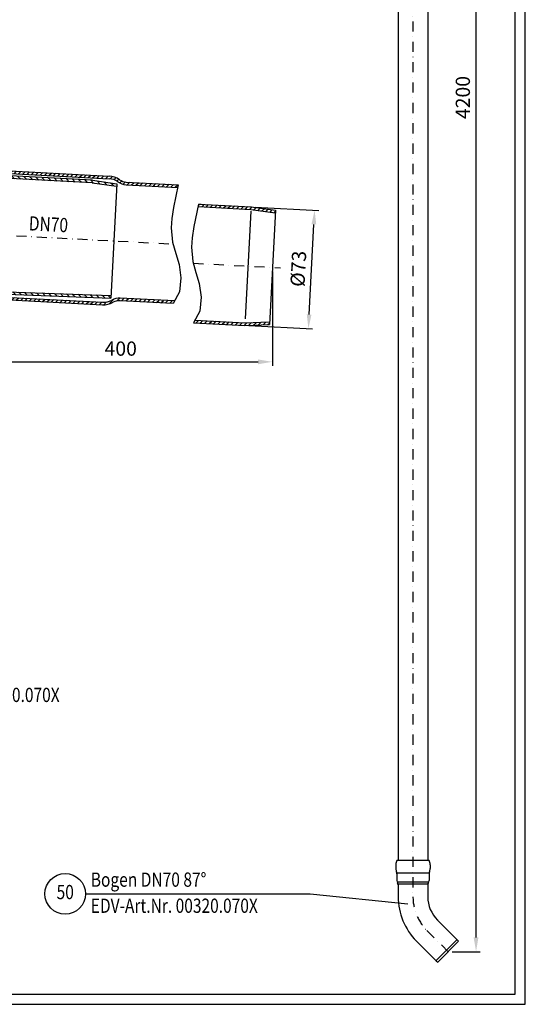
# Model space of a CAD drawing. Extents: x 0 to 3325, y 0 to 4825.
# Drawn here: x 2081 to 3325, y 0 to 2421 of the extents above; entities that cross this region are included whole.
import ezdxf
from ezdxf.enums import TextEntityAlignment as Align

# ---------------------------------------------------------------- set-up
doc = ezdxf.new("R2010")
doc.units = 0
doc.header["$LTSCALE"] = 50
doc.header["$MEASUREMENT"] = 0
doc.linetypes.add('AUSGEZOGEN', pattern=[0])
doc.linetypes.add('STRICHPUNKT', pattern=[1, 0.5, -0.25, 0, -0.25])
doc.layers.get('DEFPOINTS').update_dxf_attribs({"linetype": 'AUSGEZOGEN'})
for name, color, linetype in [('BEM', 7, 'Continuous'), ('HILF', 2, 'Continuous'), ('MITTEL', 2, 'STRICHPUNKT'), ('SCHRAFF', 7, 'AUSGEZOGEN'), ('STEMPEL', 3, 'Continuous'), ('TEXT', 7, 'Continuous')]:
    doc.layers.add(name, color=color, linetype=linetype)
doc.styles.add('GREEKS', font='SIMPLEX.shx', dxfattribs={"width": 0.8})
doc.styles.get("Standard").update_dxf_attribs({"font": 'simplex.shx', "width": 0.8})
doc.dimstyles.get("Standard").update_dxf_attribs({"dimtxt": 0.18, "dimasz": 0.18, "dimexe": 0.18, "dimexo": 0.0625, "dimgap": 0.09, "dimtad": 0, "dimtih": 1, "dimtoh": 1, "dimdec": 4, "dimzin": 0, "dimdsep": 46, "dimtxsty": 'Standard', "dimcen": 0.09, "dimadec": 0, "dimazin": 0, "dimtfac": 1, "dimtdec": 4, "dimtofl": 0, "dimtmove": 0, "dimatfit": 3, "dimfxl": 0, "dimtolj": 1, "dimtzin": 0, "dimarcsym": 0})

# ---------------------------------------------------------------- blocks, each defined once
blk = doc.blocks.new('*D7')
at = {"layer": 'BEM', "color": 0, "lineweight": -2}
for p, q in [((1958.6, 4329.4), (3213.8, 4329.4)), ((3203.8, 164.4), (3203.8, 4294.4)), ((3144.9, 129.4), (3213.8, 129.4))]:
    blk.add_line(p, q, dxfattribs=at)
at = {"layer": 'BEM', "color": 0}
for points in [[(3197.9, 4294.4), (3209.6, 4294.4), (3203.8, 4329.4)], [(3197.9, 164.4), (3209.6, 164.4), (3203.8, 129.4)]]:
    blk.add_solid(points, dxfattribs=at)
at = {"layer": 'DEFPOINTS', "color": 0}
for p in [(1948.6, 4329.4), (3203.8, 4329.4), (3134.9, 129.4)]:
    blk.add_point(p, dxfattribs=at)
at = {"layer": 'BEM', "color": 1, "insert": (3171.3, 2229.4), "char_height": 35, "attachment_point": 5, "rotation": 90}
blk.add_mtext('\\A1;4200', dxfattribs=at)
blk = doc.blocks.new('*D8')
at = {"layer": 'BEM', "color": 0, "lineweight": -2}
for p, q in [((1956.6, 2048.1), (1956.6, 1569.6)), ((2702.7, 1801.8), (2702.7, 1569.6)), ((1991.6, 1579.6), (2667.7, 1579.6))]:
    blk.add_line(p, q, dxfattribs=at)
at = {"layer": 'BEM', "color": 0}
for points in [[(1991.6, 1585.4), (1991.6, 1573.7), (1956.6, 1579.6)], [(2667.7, 1585.4), (2667.7, 1573.7), (2702.7, 1579.6)]]:
    blk.add_solid(points, dxfattribs=at)
at = {"layer": 'DEFPOINTS', "color": 0}
for p in [(1956.6, 2058.1), (2702.7, 1811.8), (2702.7, 1579.6)]:
    blk.add_point(p, dxfattribs=at)
at = {"layer": 'BEM', "color": 1, "insert": (2329.7, 1612.1), "char_height": 35, "attachment_point": 5}
blk.add_mtext('\\A1;400', dxfattribs=at)
blk = doc.blocks.new('*D9')
at = {"layer": 'BEM', "color": 0, "lineweight": -2}
for p, q in [((2660.4, 1960.2), (2816.7, 1952)), ((2793.2, 1695.9), (2804.8, 1917.6)), ((2645.1, 1668.6), (2801.4, 1660.4))]:
    blk.add_line(p, q, dxfattribs=at)
at = {"layer": 'BEM', "color": 0}
for points in [[(2799, 1917.9), (2810.7, 1917.3), (2806.7, 1952.5)], [(2787.4, 1696.2), (2799, 1695.6), (2791.4, 1660.9)]]:
    blk.add_solid(points, dxfattribs=at)
at = {"layer": 'DEFPOINTS', "color": 0}
for p in [(2650.4, 1960.7), (2806.7, 1952.5), (2635.1, 1669.1)]:
    blk.add_point(p, dxfattribs=at)
at = {"layer": 'BEM', "color": 1, "insert": (2766.6, 1808.4), "char_height": 35, "attachment_point": 5, "rotation": 87}
blk.add_mtext('\\A1;%%c73', dxfattribs=at)
blk = doc.blocks.new('*X20')
at = {"layer": 'SCHRAFF', "color": 0}
for p, q in [((452.28, 421), (452.13, 421.14)), ((456.01, 420.8), (454.32, 422.49)), ((459.74, 420.61), (458.05, 422.3)), ((463.47, 420.41), (461.78, 422.1)), ((467.2, 420.22), (465.51, 421.91)), ((470.93, 420.02), (469.24, 421.71)), ((474.66, 419.83), (472.97, 421.52)), ((478.4, 419.63), (476.71, 421.32)), ((482.13, 419.43), (480.44, 421.12)), ((485.86, 419.24), (484.17, 420.93)), ((489.59, 419.04), (487.9, 420.73)), ((493.32, 418.85), (491.63, 420.54)), ((497.05, 418.65), (495.36, 420.34)), ((500.78, 418.46), (499.09, 420.15)), ((504.51, 418.26), (502.82, 419.95)), ((508.24, 418.07), (506.55, 419.76)), ((511.98, 417.87), (510.28, 419.56)), ((515.71, 417.67), (514.02, 419.37)), ((519.44, 417.48), (517.75, 419.17)), ((523.17, 417.28), (521.48, 418.97)), ((526.9, 417.09), (525.21, 418.78)), ((530.63, 416.89), (528.94, 418.58)), ((534.36, 416.7), (532.67, 418.39)), ((538.09, 416.5), (536.4, 418.19)), ((541.82, 416.31), (540.13, 418)), ((545.56, 416.11), (543.86, 417.8)), ((549.29, 415.91), (547.6, 417.61)), ((553.02, 415.72), (551.33, 417.41)), ((556.75, 415.52), (555.06, 417.21)), ((560.48, 415.33), (558.79, 417.02)), ((564.21, 415.13), (562.52, 416.82)), ((567.94, 414.94), (566.25, 416.63)), ((571.67, 414.74), (569.98, 416.43)), ((575.4, 414.55), (573.71, 416.24)), ((579.13, 414.35), (577.44, 416.04)), ((582.87, 414.15), (581.18, 415.85)), ((586.6, 413.96), (584.91, 415.65)), ((590.33, 413.76), (588.64, 415.45)), ((594.06, 413.57), (592.37, 415.26)), ((597.79, 413.37), (596.1, 415.06)), ((601.52, 413.18), (599.83, 414.87)), ((605.25, 412.98), (603.56, 414.67)), ((608.98, 412.79), (607.29, 414.48)), ((612.71, 412.59), (611.02, 414.28)), ((616.45, 412.39), (614.75, 414.09)), ((620.18, 412.2), (618.49, 413.89)), ((623.91, 412), (622.22, 413.69)), ((627.64, 411.81), (625.95, 413.5)), ((631.37, 411.61), (629.68, 413.3)), ((635.1, 411.42), (633.41, 413.11)), ((638.83, 411.22), (637.14, 412.91)), ((642.56, 411.03), (640.87, 412.72)), ((646.29, 410.83), (644.6, 412.52)), ((650.03, 410.63), (648.33, 412.33)), ((653.76, 410.44), (652.07, 412.13)), ((657.49, 410.24), (655.8, 411.93)), ((661.29, 409.97), (659.53, 411.74)), ((665.41, 409.39), (663.53, 411.27)), ((669.52, 408.82), (667.64, 410.7)), ((673.64, 408.24), (671.76, 410.12)), ((453.11, 349.46), (451.42, 351.15)), ((456.84, 349.26), (455.15, 350.95)), ((460.57, 349.07), (458.88, 350.76)), ((464.3, 348.87), (462.61, 350.56)), ((468.03, 348.67), (466.34, 350.37)), ((471.76, 348.48), (470.07, 350.17)), ((475.5, 348.28), (473.8, 349.97)), ((479.23, 348.09), (477.54, 349.78)), ((482.96, 347.89), (481.27, 349.58)), ((486.69, 347.7), (485, 349.39)), ((490.42, 347.5), (488.73, 349.19)), ((494.15, 347.31), (492.46, 349)), ((497.88, 347.11), (496.19, 348.8)), ((501.61, 346.91), (499.92, 348.61)), ((505.34, 346.72), (503.65, 348.41)), ((509.08, 346.52), (507.38, 348.21)), ((512.81, 346.33), (511.12, 348.02)), ((516.54, 346.13), (514.85, 347.82)), ((520.27, 345.94), (518.58, 347.63)), ((524, 345.74), (522.31, 347.43)), ((527.73, 345.55), (526.04, 347.24)), ((531.46, 345.35), (529.77, 347.04)), ((535.19, 345.16), (533.5, 346.85)), ((538.92, 344.96), (537.23, 346.65)), ((542.66, 344.76), (540.96, 346.45)), ((546.39, 344.57), (544.7, 346.26)), ((550.12, 344.37), (548.43, 346.06)), ((553.85, 344.18), (552.16, 345.87)), ((557.58, 343.98), (555.89, 345.67)), ((561.31, 343.79), (559.62, 345.48)), ((565.04, 343.59), (563.35, 345.28)), ((568.77, 343.4), (567.08, 345.09)), ((572.5, 343.2), (570.81, 344.89)), ((576.23, 343), (574.54, 344.69)), ((579.97, 342.81), (578.27, 344.5)), ((583.7, 342.61), (582.01, 344.3)), ((587.43, 342.42), (585.74, 344.11)), ((591.16, 342.22), (589.47, 343.91)), ((594.84, 342.08), (593.18, 343.74)), ((598.51, 341.95), (596.84, 343.61)), ((602.17, 341.81), (600.51, 343.48)), ((605.84, 341.68), (604.18, 343.34)), ((609.51, 341.55), (607.85, 343.21)), ((613.18, 341.42), (611.51, 343.08)), ((616.84, 341.29), (615.18, 342.95)), ((620.51, 341.15), (618.85, 342.82)), ((624.18, 341.02), (622.51, 342.69)), ((627.85, 340.89), (626.18, 342.55)), ((631.51, 340.76), (629.85, 342.42)), ((635.18, 340.63), (633.52, 342.29)), ((638.85, 340.49), (637.18, 342.16)), ((642.52, 340.36), (640.85, 342.03)), ((646.18, 340.23), (644.52, 341.9)), ((649.85, 340.1), (648.19, 341.76)), ((653.52, 339.97), (651.85, 341.63)), ((657.19, 339.83), (655.52, 341.5)), ((660.85, 339.7), (659.19, 341.37)), ((664.52, 339.57), (662.85, 341.24)), ((668.19, 339.44), (666.52, 341.11)), ((671.85, 339.31), (670.19, 340.97))]:
    blk.add_line(p, q, dxfattribs=at)

msp = doc.modelspace()

# ---------------------------------------------------------------- hatches: boundary and pattern name
at = {"layer": 'SCHRAFF'}
h = msp.add_hatch(dxfattribs=at)
h.set_pattern_fill('_USER', color=256, scale=8, angle=45, style=0, pattern_type=0)
h.set_pattern_definition([(45, (-138.7335, 379.19), (-5.656854, 5.656854), [])])
h.paths.add_polyline_path([(1975.41138, 2053.26693, -0.0926930603), (1958.26007, 2057.4136, 0.0920044384), (1922.80078, 2066.03786), (1886.2535, 2067.95322, 0.1093332246), (1843.62691, 2060.83596), (1843.25733, 2053.78405), (1845.95673, 2054.87467, -0.1095178117), (1885.91855, 2061.56199), (1908.34777, 2060.38653), (1921.92921, 2059.67475, -0.0934049272), (1955.63828, 2051.57526, 0.0926930603), (1975.07643, 2046.8757), (2301.07414, 2029.79088, -0.1420008528), (2322.95247, 2022.18744, 0.1420008528), (2343.14785, 2015.16888), (2470.05742, 2008.51783), (2471.42302, 2014.85504), (2343.4828, 2021.56011, -0.1420008528), (2326.65332, 2027.40891, 0.1420008528), (2301.40909, 2036.18211)])
h.paths.add_polyline_path([(1959.1663, 1743.29232, 0.0926930603), (1939.3434, 1740.65035, -0.0934049272), (1904.97236, 1736.11878), (1868.9617, 1738.00602, -0.1095178117), (1829.91781, 1748.83385), (1827.3472, 1750.20067), (1826.97763, 1743.14876, 0.1093332246), (1868.62675, 1731.61479), (1905.17403, 1729.69943, 0.0920044384), (1941.34055, 1734.56994, -0.0926930603), (1958.83135, 1736.90109), (2284.82906, 1719.81628, 0.1420008528), (2310.85205, 1725.90268, -0.1420008528), (2328.2007, 1729.96028), (2458.62387, 1723.12509), (2462.06901, 1729.35332), (2328.53565, 1736.35151, 0.1420008528), (2307.71726, 1731.48239, -0.1420008528), (2285.16401, 1726.20751)])
h.paths.add_polyline_path([(2521.25479, 1967.49068), (2519.88918, 1961.15346), (2649.80186, 1954.34503), (2709.72267, 1945.92371), (2710.0589, 1952.33935), (2650.41585, 1960.72163)])
h.paths.add_polyline_path([(2511.90078, 1681.98896), (2508.45564, 1675.76073), (2635.13375, 1669.12181), (2695.32625, 1671.22378), (2695.66248, 1677.63942), (2635.18966, 1675.52766)])

# ---------------------------------------------------------------- linework, layer by layer
at = {"layer": 'HILF'}
for p, q in [((3325, 0), (3325, 4825)), ((2649.86628, 1950.23511), (2635.97113, 1685.09988)), ((3156.02208, 157.64803), (3106.67467, 108.30062)), ((0, 0), (3325, 0))]:
    msp.add_line(p, q, dxfattribs=at)
at = {"layer": 'HILF', "linetype": 'Continuous'}
for p, q in [((3010.38746, 323.20005), (3086.85088, 323.20005)), ((3011.0303, 301.19377), (3086.20804, 301.19377)), ((3013.33967, 296.06621), (3083.89867, 296.06621))]:
    msp.add_line(p, q, dxfattribs=at)
at = {"layer": 'HILF', "flags": 128}
for points in [[(2471.42302, 2014.85504), (2459.47114, 1959.3912), (2455.59806, 1932.03147), (2454.18073, 1908.92325), (2457.32868, 1873.59802), (2465.03823, 1846.30907), (2473.21114, 1819.274), (2477.72587, 1786.28925), (2474.30851, 1751.48025), (2458.62387, 1723.12509)], [(2521.25479, 1967.49068), (2509.3029, 1912.02683), (2505.42983, 1884.6671), (2504.0125, 1861.55888), (2507.16045, 1826.23366), (2514.87, 1798.9447), (2523.04291, 1771.90963), (2527.55764, 1738.92489), (2524.14028, 1704.11588), (2508.45564, 1675.76073)]]:
    msp.add_lwpolyline(points, dxfattribs=at)
at = {"layer": 'MITTEL'}
for p, q in [((3048.61917, 4270.40767), (3048.61917, 264.37362)), ((1422.72164, 1923.61479), (2458.53442, 1869.33014)), ((2508.36619, 1821.96578), (2722.66517, 1810.73484)), ((3083.03412, 181.28857), (3138.41944, 125.90326))]:
    msp.add_line(p, q, dxfattribs=at)
msp.add_arc((3166.11917, 264.37362), 117.5, 180, 225, dxfattribs=at)
at = {"layer": 'STEMPEL'}
for p, q in [((3300, 25), (3300, 4800)), ((2260.37046, 2025.91584), (1406.4044, 2070.6703)), ((2259.75646, 2019.53924), (1426.37719, 2063.21479)), ((2259.75646, 2019.53924), (2319.67728, 2011.11791)), ((2260.37046, 2025.91584), (2320.0135, 2017.53356)), ((2320.0135, 2017.53356), (2305.28086, 1736.41798)), ((2519.88918, 1961.15346), (2649.80186, 1954.34503)), ((2521.25479, 1967.49068), (2650.41585, 1960.72163)), ((2649.80186, 1954.34503), (2709.72267, 1945.92371)), ((2650.41585, 1960.72163), (2710.0589, 1952.33935)), ((2710.0589, 1952.33935), (2695.32625, 1671.22378)), ((1985.44468, 1747.92336), (2305.28086, 1736.41798)), ((1985.50059, 1754.32922), (2305.61709, 1742.83363)), ((2458.62387, 1723.12509), (2328.2007, 1729.96028)), ((2462.06901, 1729.35332), (2328.53565, 1736.35151)), ((2508.45564, 1675.76073), (2635.13375, 1669.12181)), ((2511.90078, 1681.98896), (2635.18966, 1675.52766)), ((2635.13375, 1669.12181), (2695.32625, 1671.22378)), ((2635.18966, 1675.52766), (2695.66248, 1677.63942)), ((3006.51917, 343.15136), (3006.51917, 334.13856)), ((3088.38457, 353.70028), (3008.85377, 353.70028)), ((3090.71917, 343.15136), (3090.71917, 334.13856)), ((3009.01917, 320.70028), (3009.01917, 304.08901)), ((3088.21917, 320.70028), (3088.21917, 304.08901)), ((3012.11917, 293.39368), (3012.11917, 264.37362)), ((3085.11917, 293.39368), (3085.11917, 264.37362)), ((3108.84352, 207.09797), (3157.15777, 158.78372)), ((3057.22473, 155.47917), (3105.53897, 107.16493)), ((3160.38398, 154.93887), (3109.38383, 103.93871)), ((3157.15777, 158.78372), (3160.38398, 154.93887)), ((3105.53897, 107.16493), (3109.38383, 103.93871)), ((25, 25), (3300, 25))]:
    msp.add_line(p, q, dxfattribs=at)
at = {"layer": 'STEMPEL', "linetype": 'Continuous'}
for p, q in [((3012.11885, 4196.52549), (3012.16201, 353.70028)), ((3085.11885, 4196.43989), (3085.162, 353.70028)), ((1975.07643, 2046.8757), (2301.07414, 2029.79088)), ((1975.41138, 2053.26693), (2301.40909, 2036.18211)), ((2343.14785, 2015.16888), (2470.05742, 2008.51783)), ((2343.4828, 2021.56011), (2471.42302, 2014.85504)), ((2521.25479, 1967.49068), (2527.78485, 1967.14845)), ((1959.1663, 1743.29232), (2285.16401, 1726.20751)), ((1958.83135, 1736.90109), (2284.82906, 1719.81628))]:
    msp.add_line(p, q, dxfattribs=at)
for centre, radius, start, end in [((2298.89697, 1988.2479), 48, 54.67193588, 87), ((2298.89697, 1988.2479), 41.6, 54.67193588, 87), ((2345.15755, 2053.51625), 38.4, 234.67193588, 267), ((2345.15755, 2053.51625), 32, 234.67193588, 267), ((2287.34119, 1767.75049), 48, 267, 299.32806412), ((2287.34119, 1767.75049), 41.6, 267, 299.32806412), ((2326.52595, 1698.00414), 38.4, 87, 119.32806412), ((2326.52595, 1698.00414), 32, 87, 119.32806412)]:
    msp.add_arc(centre, radius, start, end, dxfattribs=at)
at = {"layer": 'STEMPEL'}
for centre, radius, start, end in [((3031.51917, 343.15136), 25, 155.04180369, 180), ((3065.71917, 343.15136), 25, 0, 24.95819631), ((3031.51917, 334.07028), 25.00009, 179.84351405, 201.18315439), ((2997.01917, 320.70028), 12, 0, 21.18315439), ((3100.21917, 320.70028), 12, 158.81684561, 180), ((3065.71917, 334.07028), 25.00009, 338.81684561, 0.15648595), ((3021.01917, 304.08901), 12, 180, 212.32806412), ((3004.11917, 293.39368), 8, 0, 32.32806412), ((3093.11917, 293.39368), 8, 147.67193588, 180), ((3076.21917, 304.08901), 12, 327.67193588, 0), ((3166.11917, 264.37362), 154, 180, 225), ((3166.11917, 264.37362), 81, 180, 225)]:
    msp.add_arc(centre, radius, start, end, dxfattribs=at)
at = {"layer": 'TEXT', "color": 2}
for p, q in [((2243.17143, 271.45703), (2795.81194, 271.45703)), ((2795.81194, 271.45703), (3035.69315, 247.21065))]:
    msp.add_line(p, q, dxfattribs=at)
msp.add_circle((2193.17143, 271.45703), 50, dxfattribs=at)

# ---------------------------------------------------------------- block references
at = {"layer": 'SCHRAFF', "linetype": 'Continuous', "xscale": 4, "yscale": 4, "zscale": 4}
msp.add_blockref('*X20', (-382.13859, 379.18989), dxfattribs=at)

# ---------------------------------------------------------------- texts
at = {"layer": 'TEXT', "color": 1, "style": 'GREEKS', "width": 0.8}
msp.add_text('DN70', height=35, rotation=357, dxfattribs=at).set_placement((2102.9447, 1902.91384))
for s, p in [('Pos.70  2x Rohrschelle mit Schlagstift DN70 EDV-Art.Nr. 00990.070X', (994.83376, 743.21319)), ('Bogen DN70 87°', (2256.14175, 289.03117)), ('EDV-Art.Nr. 00320.070X', (2256.14175, 224.88393))]:
    msp.add_text(s, height=35, dxfattribs=at).set_placement(p)
msp.add_text('50', height=35, dxfattribs=at).set_placement((2193.17143, 271.45703), align=Align.MIDDLE)

# ---------------------------------------------------------------- dimensions: what is measured, and where the dimension line sits
at = {"layer": 'BEM'}
dim = msp.add_linear_dim(base=(3203.7631, 4329.43879), p1=(3134.8839, 129.43879), p2=(1948.61917, 4329.43879), angle=90, dimstyle='Standard', override={"dimscale": 10, "dimtxt": 3.5, "dimasz": 3.5, "dimexe": 1, "dimexo": 1, "dimgap": 1.5, "dimtad": 1, "dimtih": 0, "dimtoh": 0, "dimzin": 8, "dimcen": 1.5, "dimclrt": 1, "dimtp": 1, "dimtm": 1, "dimtfac": 0.514286, "dimtofl": 1, "dimtvp": 0.285714}, dxfattribs=at)
dim.commit()
dim.dimension.update_dxf_attribs({"geometry": '*D7', "text_midpoint": (3171.2631, 2229.43879)})
dim = msp.add_linear_dim(base=(2702.69258, 1579.56827), p1=(1956.62675, 2058.12963), p2=(2702.69258, 1811.78156), text='400', dimstyle='Standard', override={"dimscale": 10, "dimtxt": 3.5, "dimasz": 3.5, "dimexe": 1, "dimexo": 1, "dimgap": 1.5, "dimtad": 1, "dimtih": 0, "dimtoh": 0, "dimlfac": 0.25, "dimzin": 8, "dimcen": 1.5, "dimclrt": 1, "dimtp": 1, "dimtm": 1, "dimtfac": 0.514286, "dimtofl": 1, "dimtmove": 1, "dimtvp": 0.285714}, dxfattribs=at)
dim.commit()
dim.dimension.update_dxf_attribs({"geometry": '*D8', "text_midpoint": (2329.65966, 1612.06827)})
dim = msp.add_aligned_dim(p1=(2635.13375, 1669.12181), p2=(2650.41585, 1960.72163), distance=-156.46864, text='%%c<>', dimstyle='Standard', override={"dimscale": 10, "dimtxt": 3.5, "dimasz": 3.5, "dimexe": 1, "dimexo": 1, "dimgap": 1.5, "dimtad": 1, "dimtih": 0, "dimtoh": 0, "dimlfac": 0.25, "dimzin": 8, "dimcen": 1.5, "dimclrt": 1, "dimtp": 1, "dimtm": 1, "dimtfac": 0.514286, "dimtofl": 1, "dimtvp": 0.285714}, dxfattribs=at)
dim.commit()
dim.dimension.update_dxf_attribs({"geometry": '*D9', "text_midpoint": (2766.57355, 1808.4337)})

doc.saveas('drawing.dxf')
